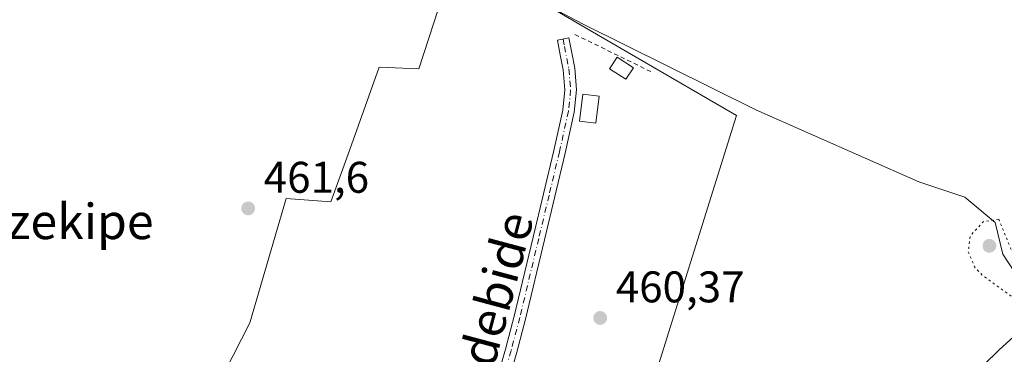
# Model space of a CAD drawing. Units: metres. Extents: x 583290 to 586719, y 4752071 to 4754427.
# Drawn here: x 584085 to 584308, y 4752868 to 4752944 of the extents above; entities that cross this region are included whole.
import ezdxf
from ezdxf.enums import TextEntityAlignment as Align

# ---------------------------------------------------------------- set-up
doc = ezdxf.new("R2010")
doc.units = ezdxf.units.M
doc.header["$MEASUREMENT"] = 0
for name, pattern in [('DGN Style 2', [1.648017, 0.98881, -0.659207]), ('DGN Style 4', [2.638475, 1.318413, -0.659207, 0.001648, -0.659207]), ('DGN Style 5', [1.153612, 0.494405, -0.659207])]:
    doc.linetypes.add(name, pattern=pattern)
for name, color, linetype, lineweight in [('Alambrada', 7, 'DGN Style 2', 0), ('Camino Cxs', 7, 'Continuous', 0), ('Camino eje', 30, 'DGN Style 4', 13), ('Corriente natural lineal', 142, 'Continuous', 13), ('Cultivos leñosos CxS', 92, 'Continuous', 0), ('Curva de nivel normal depresión', 30, 'DGN Style 5', 0), ('Edificación ligera Cxs', 1, 'Continuous', 0), ('Huerta CxS', 92, 'Continuous', 0), ('Núcleo urbano CxS', 7, 'Continuous', 0), ('Prado CxS', 92, 'Continuous', 0), ('Punto de cota en terreno', 7, 'Continuous', 0), ('Rótulo de punto de cota en terreno', 7, 'Continuous', 0), ('Texto cartográfico', 7, 'Continuous', 0)]:
    doc.layers.add(name, color=color, linetype=linetype, lineweight=lineweight)
doc.styles.add('Style-Arial', font='txt')

# ---------------------------------------------------------------- blocks, each defined once
blk = doc.blocks.new('*U20')
at = {"layer": 'Prado CxS', "color": 92, "linetype": 'Continuous', "lineweight": 0}
for points in [[(584330.2005, 4752890.3585, 460.3633), (584307.2305, 4752869.4485, 460.1414), (584307.1565, 4752869.3789, 460.1428), (584283.0577, 4752845.8991, 460.4502), (584274.5633, 4752838.0891, 460.4923), (584268.6369, 4752834.0743, 460.5309), (584259.2353, 4752828.6469, 460.5148), (584255.0109, 4752826.2731, 460.4984), (584248.5413, 4752823.3849, 460.434), (584239.2417, 4752820.2063, 460.3433), (584221.2257, 4752814.3569, 460.283), (584220.0137, 4752813.9635, 460.2899), (584219.9283, 4752813.9343, 460.2905), (584213.5729, 4752811.6575, 460.293), (584214.0085, 4752813.8197, 460.3617), (584214.0083, 4752814.7383, 460.3949), (584247.7053, 4752922.4647, 461.0408), (584185.2117, 4752958.7897, 461.2727)], [(584182.4311, 4752953.4749, 461.2888), (584175.8371, 4752933.0119, 460.8905), (584166.8537, 4752933.4029, 461.0508), (584159.7853, 4752913.7141, 461.0838), (584155.9163, 4752902.9373, 460.9139), (584145.7615, 4752903.7187, 460.916), (584137.5579, 4752875.5965, 460.7436), (584128.1839, 4752857.2397, 460.7863), (584121.9343, 4752837.3195, 460.8143), (584114.2199, 4752799.4539, 460.3966), (584112.5975, 4752791.3289, 460.5444), (584110.9873, 4752791.8603, 460.5517), (584105.9741, 4752793.8617, 460.6109), (584097.0683, 4752797.8829, 460.6596), (584086.4175, 4752803.8023, 460.7015), (584086.2933, 4752803.8677, 460.7072), (584076.1133, 4752808.9177, 460.8345)]]:
    blk.add_polyline3d(points, dxfattribs=at)
blk = doc.blocks.new('5PATER')
at = {"layer": 'Cultivos leñosos CxS', "linetype": 'Continuous', "lineweight": 0}
h = blk.add_hatch(color=51, dxfattribs=at)
edge = h.paths.add_edge_path()
edge.add_ellipse((0, 0), major_axis=(-0.11, -0.111), ratio=0.999422, start_angle=0, end_angle=360)

msp = doc.modelspace()

# ---------------------------------------------------------------- linework, layer by layer
at = {"layer": 'Alambrada', "color": 7, "linetype": 'DGN Style 2', "lineweight": 0, "extrusion": (0.004207, -0.002057, 0.999989), "elevation": -6858.3943, "flags": 128}
msp.add_lwpolyline([(584204.0528, 4752936.7492), (584221.393, 4752928.2692)], dxfattribs=at)
at = {"layer": 'Camino Cxs', "color": 7, "linetype": 'Continuous', "lineweight": 0}
msp.add_polyline3d([(584193.3401, 4752862.2501, 461.4123), (584195.4101, 4752869.6601, 461.5125), (584197.4001, 4752877.1001, 461.3761), (584201.6601, 4752894.9601, 460.8031), (584204.0101, 4752904.7501, 461.0044), (584206.3601, 4752914.5501, 461.3352), (584208.4001, 4752923.6701, 461.8858), (584208.8401, 4752928.2801, 461.9919), (584208.4801, 4752932.8301, 461.7559), (584207.8301, 4752936.1701, 461.8588), (584207.1701, 4752939.5001, 462.3035), (584209.7701, 4752940.0101, 462.5509), (584210.4201, 4752936.6701, 462.0589), (584211.1001, 4752933.1901, 461.8501), (584211.4901, 4752928.2601, 462.2311), (584211.0101, 4752923.2601, 462.1938), (584208.9301, 4752913.9501, 461.7567), (584206.5801, 4752904.1401, 461.1782), (584204.2301, 4752894.3501, 460.7336), (584199.9601, 4752876.4501, 462.1793), (584197.9601, 4752868.9701, 461.903), (584195.8901, 4752861.5601, 461.7904)], dxfattribs=at)
msp.add_polyline3d([(584193.3401, 4752862.2501, 461.4123), (584195.4101, 4752869.6601, 461.5125), (584197.4001, 4752877.1001, 461.3761), (584201.6601, 4752894.9601, 460.8031), (584204.0101, 4752904.7501, 461.0044), (584206.3601, 4752914.5501, 461.3352), (584208.4001, 4752923.6701, 461.8858), (584208.8401, 4752928.2801, 461.9919), (584208.4801, 4752932.8301, 461.7559), (584207.8301, 4752936.1701, 461.8588), (584207.1701, 4752939.5001, 462.3035), (584209.7701, 4752940.0101, 462.5509), (584210.4201, 4752936.6701, 462.0589), (584211.1001, 4752933.1901, 461.8501), (584211.4901, 4752928.2601, 462.2311), (584211.0101, 4752923.2601, 462.1938), (584208.9301, 4752913.9501, 461.7567), (584206.5801, 4752904.1401, 461.1782), (584204.2301, 4752894.3501, 460.7336), (584199.9601, 4752876.4501, 462.1793), (584197.9601, 4752868.9701, 461.903), (584195.8901, 4752861.5601, 461.7904)], dxfattribs=at)
at = {"layer": 'Camino eje', "color": 30, "linetype": 'DGN Style 4', "lineweight": 13}
msp.add_polyline3d([(584208.4701, 4752939.7551, 462.4218), (584208.8001, 4752938.0901, 462.1038), (584209.7901, 4752933.0101, 461.8003), (584210.1651, 4752928.2701, 462.1113), (584209.7051, 4752923.4651, 462.0385), (584207.6451, 4752914.2501, 461.3899), (584205.2951, 4752904.4451, 461.09), (584202.9451, 4752894.6551, 460.7472), (584198.6801, 4752876.7751, 461.7973), (584196.6851, 4752869.3151, 461.7737), (584194.6151, 4752861.9051, 461.6054), (584191.4601, 4752849.7751, 461.8232), (584188.4301, 4752837.6401, 461.4617), (584186.3651, 4752827.4201, 462.0981), (584184.1651, 4752817.1751, 461.6434), (584183.3001, 4752813.9701, 462.1064), (584181.7801, 4752808.3251, 462.0274), (584180.0985, 4752799.9789, 460.9632)], dxfattribs=at)
at = {"layer": 'Corriente natural lineal', "color": 142, "linetype": 'Continuous', "lineweight": 13}
msp.add_polyline3d([(584092.1871, 4753009.8533, 461.5522), (584122.3497, 4752989.2157, 461.1925), (584179.1029, 4752961.0375, 461.3675), (584212.8374, 4752943.1781, 461.8598), (584252.1281, 4752923.7312, 461.1504), (584289.0375, 4752907.4593, 460.6794), (584299.4335, 4752903.994, 460.7278), (584306.3254, 4752898.2835, 460.1846), (584308.0188, 4752891.0869, 459.2487), (584313.3105, 4752883.0435, 459.4426), (584317.3779, 4752878.6855, 459.1747)], dxfattribs=at)
at = {"layer": 'Curva de nivel normal depresión', "color": 30, "linetype": 'DGN Style 5', "lineweight": 0, "elevation": 460, "flags": 128}
msp.add_lwpolyline([(584307.13, 4752899.02), (584303.58, 4752898.46), (584300.66, 4752895.21), (584300.22, 4752891.64), (584301.65, 4752888.23), (584303.35, 4752886.37), (584311.11, 4752880.79), (584314.54, 4752875.7), (584318.08, 4752875.85), (584319.68, 4752877.33), (584319.71, 4752879.21), (584317.46, 4752883.48), (584314.41, 4752886.82), (584311.12, 4752889.35), (584309.64, 4752892.79), (584307.13, 4752899.02)], dxfattribs=at)
at = {"layer": 'Edificación ligera Cxs', "color": 1, "linetype": 'Continuous', "lineweight": 0}
for points in [[(584224.3901, 4752933.2901, 462.7137), (584222.6901, 4752930.6801, 462.502), (584219.0101, 4752933.0601, 462.3664), (584220.7101, 4752935.6601, 462.473), (584224.3901, 4752933.2901, 462.7137)], [(584216.6501, 4752926.8201, 462.0915), (584215.8901, 4752920.7401, 461.8674), (584212.1501, 4752921.2201, 462.259), (584212.9201, 4752927.3001, 462.3783), (584216.6501, 4752926.8201, 462.0915)]]:
    msp.add_polyline3d(points, dxfattribs=at)
for points in [[(584224.3901, 4752933.2901, 462.7137), (584222.6901, 4752930.6801, 462.7137), (584219.0101, 4752933.0601, 462.7137), (584220.7101, 4752935.6601, 462.7137)], [(584216.6501, 4752926.8201, 462.3783), (584215.8901, 4752920.7401, 462.3783), (584212.1501, 4752921.2201, 462.3783), (584212.9201, 4752927.3001, 462.3783)]]:
    msp.add_3dface(points, dxfattribs=at)
at = {"layer": 'Huerta CxS', "color": 92, "linetype": 'Continuous', "lineweight": 0}
for points in [[(584213.5729, 4752811.6575, 460.293), (584214.0085, 4752813.8197, 460.3617), (584214.0083, 4752814.7383, 460.3949), (584247.7053, 4752922.4647, 461.0408), (584185.2117, 4752958.7897, 461.2727), (584184.3117, 4752959.3107, 461.279), (584182.4311, 4752953.4749, 461.2888), (584175.8371, 4752933.0119, 460.8905), (584166.8537, 4752933.4029, 461.0508), (584159.7853, 4752913.7141, 461.0838), (584155.9163, 4752902.9373, 460.9139), (584145.7615, 4752903.7187, 460.916), (584137.5579, 4752875.5965, 460.7436), (584128.1839, 4752857.2397, 460.7863), (584121.9343, 4752837.3195, 460.8143), (584114.2199, 4752799.4539, 460.3966), (584112.5975, 4752791.3289, 460.5444)], [(584185.2117, 4752958.7897, 461.2727), (584247.7053, 4752922.4647, 461.0408), (584214.0083, 4752814.7383, 460.3949)], [(584128.1839, 4752857.2397, 460.7863), (584137.5579, 4752875.5965, 460.7436), (584145.7615, 4752903.7187, 460.916), (584155.9163, 4752902.9373, 460.9139), (584159.7853, 4752913.7141, 461.0838), (584166.8537, 4752933.4029, 461.0508), (584175.8371, 4752933.0119, 460.8905), (584182.4311, 4752953.4749, 461.2888)]]:
    msp.add_polyline3d(points, dxfattribs=at)
at = {"layer": 'Núcleo urbano CxS', "color": 7, "linetype": 'Continuous', "lineweight": 0}
for points in [[(584330.2005, 4752890.3585, 460.3633), (584307.2305, 4752869.4485, 460.1414), (584307.1565, 4752869.3789, 460.1428), (584283.0577, 4752845.8991, 460.4502), (584274.5633, 4752838.0891, 460.4923), (584268.6369, 4752834.0743, 460.5309), (584259.2353, 4752828.6469, 460.5148), (584255.0109, 4752826.2731, 460.4984), (584248.5413, 4752823.3849, 460.434), (584239.2417, 4752820.2063, 460.3433), (584221.2257, 4752814.3569, 460.283), (584220.0137, 4752813.9635, 460.2899), (584219.9283, 4752813.9343, 460.2905), (584213.5729, 4752811.6575, 460.293)], [(584283.0577, 4752845.8991, 460.4502), (584307.1565, 4752869.3789, 460.1428), (584307.2305, 4752869.4485, 460.1414), (584330.2005, 4752890.3585, 460.3633)]]:
    msp.add_polyline3d(points, dxfattribs=at)
at = {"layer": 'Prado CxS', "color": 92, "linetype": 'Continuous', "lineweight": 0}
for points in [[(584213.5729, 4752811.6575, 460.293), (584214.0085, 4752813.8197, 460.3617), (584214.0083, 4752814.7383, 460.3949), (584247.7053, 4752922.4647, 461.0408), (584185.2117, 4752958.7897, 461.2727), (584184.3117, 4752959.3107, 461.279), (584182.4311, 4752953.4749, 461.2888), (584175.8371, 4752933.0119, 460.8905), (584166.8537, 4752933.4029, 461.0508), (584159.7853, 4752913.7141, 461.0838), (584155.9163, 4752902.9373, 460.9139), (584145.7615, 4752903.7187, 460.916), (584137.5579, 4752875.5965, 460.7436), (584128.1839, 4752857.2397, 460.7863), (584121.9343, 4752837.3195, 460.8143), (584114.2199, 4752799.4539, 460.3966), (584112.5975, 4752791.3289, 460.5444)], [(584330.2005, 4752890.3585, 460.3633), (584307.2305, 4752869.4485, 460.1414), (584307.1565, 4752869.3789, 460.1428), (584283.0577, 4752845.8991, 460.4502), (584274.5633, 4752838.0891, 460.4923), (584268.6369, 4752834.0743, 460.5309), (584259.2353, 4752828.6469, 460.5148), (584255.0109, 4752826.2731, 460.4984), (584248.5413, 4752823.3849, 460.434), (584239.2417, 4752820.2063, 460.3433), (584221.2257, 4752814.3569, 460.283), (584220.0137, 4752813.9635, 460.2899), (584219.9283, 4752813.9343, 460.2905), (584213.5729, 4752811.6575, 460.293)]]:
    msp.add_polyline3d(points, dxfattribs=at)

# ---------------------------------------------------------------- block references
msp.add_blockref('*U20', (0, 0), dxfattribs=at)
at = {"layer": 'Punto de cota en terreno', "color": 7, "linetype": 'Continuous', "lineweight": 0, "xscale": 10, "yscale": 10, "zscale": 10}
for p in [(584137.16, 4752901.47, 461.6), (584305, 4752893, 459.11), (584216.87, 4752876.69, 460.37)]:
    msp.add_blockref('5PATER', p, dxfattribs=at)

# ---------------------------------------------------------------- texts
at = {"layer": 'Rótulo de punto de cota en terreno', "color": 7, "linetype": 'Continuous', "lineweight": 0, "style": 'Style-Arial'}
for s, p in [('461,6', (584140.6878, 4752904.9978)), ('460,37', (584220.3978, 4752880.2178))]:
    msp.add_text(s, height=7, dxfattribs=at).set_placement(p)
at = {"layer": 'Texto cartográfico', "color": 7, "linetype": 'Continuous', "lineweight": 0, "style": 'Style-Arial'}
msp.add_text('Azekipe', height=8, dxfattribs=at).set_placement((584095.8965, 4752898.5201), align=Align.MIDDLE_CENTER)
msp.add_text('Ikurdebide', height=8, rotation=75.047914, dxfattribs=at).set_placement((584190.8647, 4752873.5649), align=Align.MIDDLE_CENTER)

doc.saveas('drawing.dxf')
